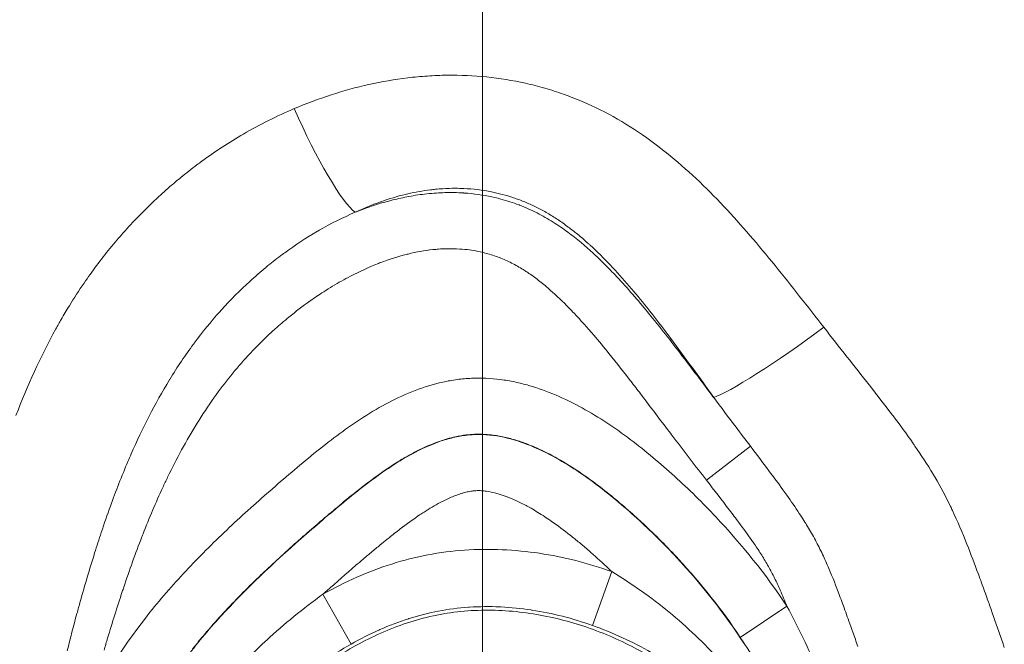
# Model space of a CAD drawing. Extents: x -48721 to -31920, y 17749 to 29629.
# Drawn here: x -39287 to -39233, y 25168 to 25202 of the extents above; entities that cross this region are included whole.
import ezdxf

# ---------------------------------------------------------------- set-up
doc = ezdxf.new("R2010")
doc.units = 0
doc.header["$MEASUREMENT"] = 0
doc.linetypes.add('CENTER', pattern=[50.8, 31.75, -6.35, 6.35, -6.35])
doc.layers.add('基準線', color=6, linetype='CENTER', lineweight=18)
doc.layers.add('外形線', color=7, linetype='CONTINUOUS', lineweight=18)

msp = doc.modelspace()

# ---------------------------------------------------------------- linework, layer by layer
at = {"layer": '基準線', "ltscale": 3}
msp.add_line((-39261.36, 25361.967), (-39261.36, 20974.32), dxfattribs=at)
at = {"layer": '外形線', "extrusion": (0, 1, 0)}
for p, q in [((-39246.715, 25179.093), (-39249.118, 25177.237)), ((-39255.35, 25169.302), (-39254.296, 25172.246)), ((-39268.526, 25168.285), (-39270.068, 25171.006)), ((-39244.723, 25170.36), (-39247.273, 25168.654))]:
    msp.add_line(p, q, dxfattribs=at)
at = {"layer": '外形線'}
msp.add_ellipse((-39270.59, 25197.574), major_axis=(-2.607, 5.791), ratio=0.15265, start_param=1.50752, end_param=2.876612, dxfattribs=at)
at = {"layer": '外形線', "extrusion": (-2e-16, 0, -1)}
msp.add_ellipse((-39243.839, 25185.469), major_axis=(5.15, 3.715), ratio=0.089052, start_param=1.414387, end_param=2.878724, dxfattribs=at)
at = {"layer": '外形線'}
for points, knots in [([(-39271.637, 25197.543), (-39270.982, 25197.821), (-39270.309, 25198.074), (-39268.943, 25198.516), (-39268.254, 25198.706), (-39266.859, 25199.017), (-39266.154, 25199.14), (-39265.085, 25199.268), (-39264.727, 25199.302), (-39264.006, 25199.35), (-39263.643, 25199.365), (-39261.835, 25199.386), (-39260.41, 25199.243), (-39258.656, 25198.851), (-39258.306, 25198.762), (-39257.61, 25198.562), (-39257.263, 25198.45), (-39256.238, 25198.086), (-39255.575, 25197.803), (-39254.289, 25197.16), (-39253.665, 25196.801), (-39252.454, 25196.011), (-39251.866, 25195.58), (-39250.182, 25194.23), (-39249.151, 25193.242), (-39247.195, 25191.164), (-39246.271, 25190.075), (-39244.469, 25187.853), (-39243.591, 25186.721), (-39242.71, 25185.595)], [0.08953821, 0.08953821, 0.08953821, 0.08953821, 0.09169115, 0.09169115, 0.0938441, 0.0938441, 0.09599705, 0.09599705, 0.09707352, 0.09707352, 0.09814999, 0.09814999, 0.10245588, 0.10245588, 0.10353236, 0.10353236, 0.10460883, 0.10460883, 0.10676178, 0.10676178, 0.10891472, 0.10891472, 0.11106767, 0.11106767, 0.11537356, 0.11537356, 0.11967945, 0.11967945, 0.12398535, 0.12398535, 0.12398535, 0.12398535]), ([(-39262.063, 25189.821), (-39262.238, 25189.844), (-39262.414, 25189.862), (-39262.59, 25189.873), (-39262.836, 25189.889), (-39263.085, 25189.894), (-39263.331, 25189.887)], [0.110209179, 0.110209179, 0.110209179, 0.110209179, 0.110730057, 0.110730057, 0.110730057, 0.11145355, 0.11145355, 0.11145355, 0.11145355]), ([(-39242.71, 25185.595), (-39242.289, 25185.057), (-39241.866, 25184.521), (-39241.444, 25183.986), (-39241.039, 25183.473), (-39240.634, 25182.96), (-39240.232, 25182.445)], [0, 0, 0, 0, 0.002056148, 0.002056148, 0.002056148, 0.004026716, 0.004026716, 0.004026716, 0.004026716]), ([(-39255.915, 25181.19), (-39254.988, 25180.68), (-39254.116, 25180.096), (-39253.28, 25179.466), (-39252.443, 25178.835), (-39251.641, 25178.159), (-39250.862, 25177.452)], [0.153222223, 0.153222223, 0.153222223, 0.153222223, 0.156358867, 0.156358867, 0.156358867, 0.159495512, 0.159495512, 0.159495512, 0.159495512]), ([(-39281.609, 25159.303), (-39281.352, 25160.293), (-39281.037, 25161.258), (-39280.273, 25163.131), (-39279.822, 25164.037), (-39279.052, 25165.358), (-39278.779, 25165.792), (-39278.206, 25166.645), (-39277.909, 25167.061), (-39276.985, 25168.281), (-39276.33, 25169.058), (-39274.277, 25171.308), (-39272.793, 25172.703), (-39270.877, 25174.39), (-39270.491, 25174.724), (-39269.716, 25175.387), (-39269.326, 25175.716), (-39268.147, 25176.689), (-39267.345, 25177.318), (-39266.075, 25178.172), (-39265.639, 25178.442), (-39264.732, 25178.93), (-39264.267, 25179.146), (-39263.545, 25179.407), (-39263.3, 25179.483), (-39262.8, 25179.609), (-39262.546, 25179.658), (-39261.784, 25179.756), (-39261.274, 25179.751), (-39260.248, 25179.616), (-39259.752, 25179.491), (-39258.787, 25179.164), (-39258.318, 25178.961), (-39256.938, 25178.268), (-39256.087, 25177.712), (-39254.457, 25176.502), (-39253.678, 25175.846), (-39252.167, 25174.472), (-39251.441, 25173.758), (-39249.371, 25171.54), (-39248.132, 25169.953), (-39247.031, 25168.261)], [0.10241735, 0.10241735, 0.10241735, 0.10241735, 0.1054648, 0.1054648, 0.10851226, 0.10851226, 0.11003599, 0.11003599, 0.11155971, 0.11155971, 0.11460717, 0.11460717, 0.12070207, 0.12070207, 0.1222258, 0.1222258, 0.12374953, 0.12374953, 0.12679698, 0.12679698, 0.12832071, 0.12832071, 0.12984443, 0.12984443, 0.1306063, 0.1306063, 0.13136816, 0.13136816, 0.13289189, 0.13289189, 0.13441561, 0.13441561, 0.13593934, 0.13593934, 0.13898679, 0.13898679, 0.14203425, 0.14203425, 0.1450817, 0.1450817, 0.15117661, 0.15117661, 0.15117661, 0.15117661]), ([(-39260.079, 25179.575), (-39260.304, 25179.627), (-39260.534, 25179.669), (-39260.763, 25179.699), (-39260.916, 25179.719), (-39261.068, 25179.734), (-39261.221, 25179.743)], [0.022851616, 0.022851616, 0.022851616, 0.022851616, 0.023540597, 0.023540597, 0.023540597, 0.023997384, 0.023997384, 0.023997384, 0.023997384]), ([(-39272.831, 25176.773), (-39272.432, 25177.12), (-39272.031, 25177.464), (-39271.627, 25177.805), (-39271.224, 25178.147), (-39270.817, 25178.485), (-39270.405, 25178.818)], [0.134402355, 0.134402355, 0.134402355, 0.134402355, 0.135970678, 0.135970678, 0.135970678, 0.137539, 0.137539, 0.137539, 0.137539]), ([(-39250.644, 25172.925), (-39251.263, 25173.594), (-39251.912, 25174.244), (-39252.585, 25174.869), (-39252.665, 25174.944), (-39252.746, 25175.018), (-39252.827, 25175.093)], [0.011138947, 0.011138947, 0.011138947, 0.011138947, 0.013894869, 0.013894869, 0.013894869, 0.014224855, 0.014224855, 0.014224855, 0.014224855]), ([(-39266.311, 25172.661), (-39265.016, 25173.071), (-39263.689, 25173.324), (-39262.331, 25173.417), (-39261.651, 25173.464), (-39260.959, 25173.472), (-39260.277, 25173.442)], [0.004119984, 0.004119984, 0.004119984, 0.004119984, 0.008239968, 0.008239968, 0.008239968, 0.01029996, 0.01029996, 0.01029996, 0.01029996]), ([(-39270.068, 25171.006), (-39269.469, 25171.345), (-39268.857, 25171.655), (-39268.228, 25171.934), (-39267.6, 25172.212), (-39266.958, 25172.456), (-39266.311, 25172.661)], [0, 0, 0, 0, 0.002059992, 0.002059992, 0.002059992, 0.004119984, 0.004119984, 0.004119984, 0.004119984]), ([(-39254.296, 25172.246), (-39253.195, 25171.58), (-39252.15, 25170.843), (-39250.175, 25169.222), (-39249.242, 25168.334), (-39248.382, 25167.382)], [0, 0, 0, 0, 0.003834634, 0.003834634, 0.007669268, 0.007669268, 0.007669268, 0.007669268]), ([(-39279.962, 25146.153), (-39280.009, 25146.406), (-39280.048, 25146.655), (-39280.118, 25147.156), (-39280.147, 25147.408), (-39280.218, 25148.162), (-39280.244, 25148.666), (-39280.256, 25149.677), (-39280.241, 25150.186), (-39280.171, 25151.195), (-39280.116, 25151.695), (-39279.893, 25153.184), (-39279.669, 25154.161), (-39279.212, 25155.602), (-39279.039, 25156.08), (-39278.655, 25157.017), (-39278.444, 25157.474), (-39277.762, 25158.817), (-39277.239, 25159.674), (-39276.08, 25161.32), (-39275.441, 25162.111), (-39274.1, 25163.605), (-39273.396, 25164.315), (-39271.924, 25165.662), (-39271.155, 25166.298), (-39269.935, 25167.178), (-39269.518, 25167.459), (-39268.657, 25167.993), (-39268.213, 25168.245), (-39266.864, 25168.938), (-39265.933, 25169.319), (-39264.477, 25169.74), (-39263.978, 25169.854), (-39262.976, 25170.026), (-39262.475, 25170.082), (-39260.97, 25170.172), (-39259.965, 25170.128), (-39258.454, 25169.922), (-39257.953, 25169.83), (-39256.97, 25169.606), (-39256.485, 25169.472), (-39255.051, 25169.014), (-39254.12, 25168.63), (-39252.764, 25167.935), (-39252.322, 25167.684), (-39251.466, 25167.152), (-39251.05, 25166.869), (-39249.842, 25165.971), (-39249.086, 25165.305), (-39248.383, 25164.571)], [0.12170062, 0.12170062, 0.12170062, 0.12170062, 0.12245788, 0.12245788, 0.12321514, 0.12321514, 0.12472965, 0.12472965, 0.12624417, 0.12624417, 0.12775868, 0.12775868, 0.13078772, 0.13078772, 0.13230223, 0.13230223, 0.13381675, 0.13381675, 0.13684578, 0.13684578, 0.13987481, 0.13987481, 0.14290384, 0.14290384, 0.14593288, 0.14593288, 0.14744739, 0.14744739, 0.14896191, 0.14896191, 0.15199094, 0.15199094, 0.15350546, 0.15350546, 0.15501997, 0.15501997, 0.158049, 0.158049, 0.15956352, 0.15956352, 0.16107804, 0.16107804, 0.16410707, 0.16410707, 0.16562158, 0.16562158, 0.1671361, 0.1671361, 0.17016513, 0.17016513, 0.17016513, 0.17016513]), ([(-39233.507, 25169.993), (-39233.313, 25169.447), (-39233.123, 25168.9), (-39232.935, 25168.352), (-39232.907, 25168.27), (-39232.878, 25168.188), (-39232.85, 25168.106)], [0.018378601, 0.018378601, 0.018378601, 0.018378601, 0.020133582, 0.020133582, 0.020133582, 0.020396883, 0.020396883, 0.020396883, 0.020396883])]:
    msp.add_open_spline(points, degree=3, knots=knots, dxfattribs=at)
for points in [[(-39274.414, 25196.153), (-39273.524, 25196.67), (-39272.6, 25197.135), (-39271.637, 25197.543)], [(-39276.69, 25194.665), (-39275.957, 25195.201), (-39275.199, 25195.697), (-39274.414, 25196.153)], [(-39276.953, 25194.47), (-39276.866, 25194.536), (-39276.778, 25194.601), (-39276.69, 25194.665)], [(-39277.84, 25193.776), (-39277.549, 25194.014), (-39277.253, 25194.245), (-39276.953, 25194.47)], [(-39278.14, 25193.526), (-39278.04, 25193.61), (-39277.94, 25193.693), (-39277.84, 25193.776)], [(-39264.199, 25193.105), (-39264.616, 25193.053), (-39265.028, 25192.98), (-39265.434, 25192.886)], [(-39263.925, 25193.135), (-39264.017, 25193.126), (-39264.108, 25193.116), (-39264.199, 25193.105)], [(-39263.52, 25193.168), (-39263.656, 25193.16), (-39263.791, 25193.149), (-39263.925, 25193.135)], [(-39262.845, 25193.19), (-39263.07, 25193.19), (-39263.296, 25193.182), (-39263.52, 25193.168)], [(-39263.407, 25192.954), (-39263.07, 25192.962), (-39262.729, 25192.956), (-39262.392, 25192.934)], [(-39262.379, 25193.179), (-39262.534, 25193.186), (-39262.689, 25193.19), (-39262.845, 25193.19)], [(-39260.855, 25192.995), (-39261.358, 25193.096), (-39261.865, 25193.157), (-39262.379, 25193.179)], [(-39260.272, 25192.859), (-39260.466, 25192.91), (-39260.66, 25192.955), (-39260.855, 25192.995)], [(-39280.982, 25190.754), (-39280.439, 25191.367), (-39279.868, 25191.956), (-39279.269, 25192.52)], [(-39279.269, 25192.52), (-39279.162, 25192.621), (-39279.054, 25192.721), (-39278.945, 25192.821)], [(-39266.935, 25192.446), (-39267.402, 25192.28), (-39267.861, 25192.089), (-39268.306, 25191.881)], [(-39268.001, 25192), (-39267.433, 25192.216), (-39266.847, 25192.403), (-39266.256, 25192.552)], [(-39266.896, 25192.459), (-39266.909, 25192.455), (-39266.922, 25192.45), (-39266.935, 25192.446)], [(-39265.562, 25192.856), (-39266.013, 25192.747), (-39266.457, 25192.614), (-39266.896, 25192.459)], [(-39266.256, 25192.552), (-39265.966, 25192.625), (-39265.674, 25192.689), (-39265.381, 25192.743)], [(-39265.434, 25192.886), (-39265.477, 25192.876), (-39265.519, 25192.866), (-39265.562, 25192.856)], [(-39265.381, 25192.743), (-39265.053, 25192.804), (-39264.723, 25192.853), (-39264.39, 25192.888)], [(-39264.39, 25192.888), (-39264.219, 25192.907), (-39264.047, 25192.922), (-39263.874, 25192.933)], [(-39263.874, 25192.933), (-39263.719, 25192.943), (-39263.564, 25192.95), (-39263.407, 25192.954)], [(-39262.392, 25192.934), (-39262.376, 25192.933), (-39262.359, 25192.932), (-39262.343, 25192.931)], [(-39262.343, 25192.931), (-39261.835, 25192.895), (-39261.333, 25192.825), (-39260.838, 25192.718)], [(-39260.838, 25192.718), (-39260.673, 25192.682), (-39260.51, 25192.642), (-39260.347, 25192.598)], [(-39260.347, 25192.598), (-39260.019, 25192.51), (-39259.694, 25192.405), (-39259.374, 25192.284)], [(-39259.653, 25192.673), (-39259.858, 25192.742), (-39260.065, 25192.804), (-39260.272, 25192.859)], [(-39259.365, 25192.571), (-39259.46, 25192.606), (-39259.556, 25192.64), (-39259.653, 25192.673)], [(-39259.045, 25192.445), (-39259.15, 25192.489), (-39259.257, 25192.531), (-39259.365, 25192.571)], [(-39258.457, 25192.18), (-39258.648, 25192.273), (-39258.845, 25192.362), (-39259.045, 25192.445)], [(-39268.306, 25191.881), (-39268.985, 25191.594), (-39269.638, 25191.265), (-39270.27, 25190.902)], [(-39268.305, 25191.882), (-39268.204, 25191.922), (-39268.103, 25191.962), (-39268.001, 25192)], [(-39259.374, 25192.284), (-39259.363, 25192.28), (-39259.352, 25192.275), (-39259.34, 25192.271)], [(-39259.34, 25192.271), (-39259.175, 25192.208), (-39259.012, 25192.14), (-39258.852, 25192.069)], [(-39258.852, 25192.069), (-39258.692, 25191.998), (-39258.532, 25191.922), (-39258.376, 25191.842)], [(-39257.883, 25191.874), (-39258.072, 25191.982), (-39258.264, 25192.085), (-39258.457, 25192.18)], [(-39258.376, 25191.842), (-39258.071, 25191.688), (-39257.78, 25191.521), (-39257.493, 25191.34)], [(-39257.312, 25191.524), (-39257.499, 25191.646), (-39257.69, 25191.763), (-39257.883, 25191.874)], [(-39256.743, 25191.128), (-39256.93, 25191.266), (-39257.119, 25191.398), (-39257.312, 25191.524)], [(-39270.371, 25190.843), (-39270.987, 25190.484), (-39271.582, 25190.092), (-39272.159, 25189.669)], [(-39270.27, 25190.902), (-39270.303, 25190.882), (-39270.337, 25190.863), (-39270.371, 25190.843)], [(-39257.493, 25191.34), (-39257.355, 25191.254), (-39257.217, 25191.163), (-39257.083, 25191.07)], [(-39257.083, 25191.07), (-39256.958, 25190.985), (-39256.835, 25190.897), (-39256.713, 25190.807)], [(-39256.666, 25191.071), (-39256.692, 25191.09), (-39256.718, 25191.109), (-39256.743, 25191.128)], [(-39256.713, 25190.807), (-39256.707, 25190.802), (-39256.701, 25190.798), (-39256.695, 25190.793)], [(-39256.169, 25190.681), (-39256.331, 25190.814), (-39256.498, 25190.945), (-39256.666, 25191.071)], [(-39282.787, 25188.485), (-39282.324, 25189.133), (-39281.837, 25189.758), (-39281.323, 25190.361)], [(-39281.323, 25190.361), (-39281.21, 25190.493), (-39281.097, 25190.624), (-39280.982, 25190.754)], [(-39256.695, 25190.793), (-39256.448, 25190.611), (-39256.207, 25190.42), (-39255.972, 25190.224)], [(-39255.597, 25190.191), (-39255.784, 25190.358), (-39255.974, 25190.522), (-39256.169, 25190.681)], [(-39264.064, 25189.839), (-39264.52, 25189.79), (-39264.972, 25189.708), (-39265.419, 25189.599)], [(-39263.756, 25189.866), (-39263.859, 25189.859), (-39263.962, 25189.85), (-39264.064, 25189.839)], [(-39263.331, 25189.887), (-39263.473, 25189.884), (-39263.615, 25189.877), (-39263.756, 25189.866)], [(-39261.143, 25189.636), (-39261.446, 25189.718), (-39261.753, 25189.779), (-39262.063, 25189.821)], [(-39255.972, 25190.224), (-39255.822, 25190.099), (-39255.675, 25189.971), (-39255.529, 25189.841)], [(-39255.475, 25190.081), (-39255.515, 25190.118), (-39255.556, 25190.155), (-39255.597, 25190.191)], [(-39255.529, 25189.841), (-39255.457, 25189.777), (-39255.385, 25189.711), (-39255.314, 25189.646)], [(-39254.38, 25189.005), (-39254.732, 25189.375), (-39255.095, 25189.735), (-39255.475, 25190.081)], [(-39272.289, 25189.573), (-39272.554, 25189.376), (-39272.815, 25189.173), (-39273.072, 25188.963)], [(-39272.159, 25189.669), (-39272.203, 25189.637), (-39272.246, 25189.605), (-39272.289, 25189.573)], [(-39265.507, 25189.578), (-39265.983, 25189.458), (-39266.455, 25189.307), (-39266.913, 25189.133)], [(-39265.419, 25189.599), (-39265.448, 25189.592), (-39265.478, 25189.585), (-39265.507, 25189.578)], [(-39260.44, 25189.408), (-39260.671, 25189.496), (-39260.906, 25189.573), (-39261.143, 25189.636)], [(-39260.427, 25189.403), (-39260.431, 25189.404), (-39260.435, 25189.406), (-39260.44, 25189.408)], [(-39260.098, 25189.266), (-39260.206, 25189.314), (-39260.316, 25189.36), (-39260.427, 25189.403)], [(-39259.765, 25189.108), (-39259.875, 25189.163), (-39259.985, 25189.216), (-39260.098, 25189.266)], [(-39255.314, 25189.646), (-39255.013, 25189.37), (-39254.721, 25189.085), (-39254.436, 25188.794)], [(-39273.072, 25188.963), (-39273.374, 25188.717), (-39273.67, 25188.463), (-39273.958, 25188.202)], [(-39267.033, 25189.087), (-39267.557, 25188.882), (-39268.067, 25188.648), (-39268.566, 25188.389)], [(-39266.913, 25189.133), (-39266.953, 25189.118), (-39266.993, 25189.102), (-39267.033, 25189.087)], [(-39259.127, 25188.745), (-39259.334, 25188.875), (-39259.547, 25188.997), (-39259.765, 25189.108)], [(-39258.932, 25188.618), (-39258.996, 25188.661), (-39259.061, 25188.703), (-39259.127, 25188.745)], [(-39254.436, 25188.794), (-39254.332, 25188.688), (-39254.229, 25188.581), (-39254.126, 25188.473)], [(-39253.334, 25187.845), (-39253.673, 25188.24), (-39254.02, 25188.628), (-39254.38, 25189.005)], [(-39283.117, 25188.014), (-39283.009, 25188.173), (-39282.899, 25188.33), (-39282.787, 25188.485)], [(-39273.958, 25188.202), (-39273.997, 25188.168), (-39274.035, 25188.133), (-39274.073, 25188.098)], [(-39268.566, 25188.389), (-39268.897, 25188.216), (-39269.223, 25188.032), (-39269.544, 25187.839)], [(-39258.82, 25188.542), (-39258.857, 25188.568), (-39258.894, 25188.593), (-39258.932, 25188.618)], [(-39258.519, 25188.328), (-39258.618, 25188.401), (-39258.718, 25188.473), (-39258.82, 25188.542)], [(-39257.939, 25187.871), (-39258.127, 25188.028), (-39258.321, 25188.181), (-39258.519, 25188.328)], [(-39254.126, 25188.473), (-39253.537, 25187.851), (-39252.974, 25187.204), (-39252.428, 25186.543)], [(-39283.922, 25186.773), (-39283.664, 25187.194), (-39283.395, 25187.609), (-39283.117, 25188.014)], [(-39274.073, 25188.098), (-39274.61, 25187.606), (-39275.122, 25187.09), (-39275.609, 25186.553)], [(-39269.544, 25187.839), (-39269.707, 25187.741), (-39269.868, 25187.64), (-39270.027, 25187.538)], [(-39257.598, 25187.576), (-39257.71, 25187.676), (-39257.824, 25187.774), (-39257.939, 25187.871)], [(-39252.38, 25186.69), (-39252.692, 25187.08), (-39253.009, 25187.466), (-39253.334, 25187.845)], [(-39270.027, 25187.538), (-39270.281, 25187.374), (-39270.53, 25187.205), (-39270.774, 25187.032)], [(-39257.388, 25187.387), (-39257.457, 25187.451), (-39257.527, 25187.514), (-39257.598, 25187.576)], [(-39256.396, 25186.408), (-39256.716, 25186.744), (-39257.045, 25187.072), (-39257.388, 25187.387)], [(-39284.367, 25186.026), (-39284.223, 25186.277), (-39284.074, 25186.526), (-39283.922, 25186.773)], [(-39275.609, 25186.553), (-39275.637, 25186.522), (-39275.664, 25186.491), (-39275.692, 25186.46)], [(-39270.774, 25187.032), (-39271.172, 25186.75), (-39271.557, 25186.455), (-39271.932, 25186.148)], [(-39252.428, 25186.543), (-39252.306, 25186.396), (-39252.184, 25186.247), (-39252.064, 25186.098)], [(-39251.07, 25184.986), (-39251.499, 25185.561), (-39251.934, 25186.131), (-39252.38, 25186.69)], [(-39284.663, 25185.502), (-39284.566, 25185.678), (-39284.467, 25185.852), (-39284.367, 25186.026)], [(-39275.692, 25186.46), (-39276.188, 25185.906), (-39276.658, 25185.329), (-39277.104, 25184.729)], [(-39271.932, 25186.148), (-39272.188, 25185.938), (-39272.439, 25185.723), (-39272.685, 25185.502)], [(-39256.352, 25186.362), (-39256.367, 25186.378), (-39256.381, 25186.393), (-39256.396, 25186.408)], [(-39255.278, 25185.167), (-39255.626, 25185.574), (-39255.983, 25185.973), (-39256.352, 25186.362)], [(-39252.064, 25186.098), (-39251.433, 25185.32), (-39250.821, 25184.526), (-39250.214, 25183.727)], [(-39286.841, 25180.768), (-39286.219, 25182.394), (-39285.505, 25183.977), (-39284.663, 25185.502)], [(-39272.685, 25185.502), (-39273.158, 25185.077), (-39273.612, 25184.632), (-39274.047, 25184.167)], [(-39254.446, 25184.167), (-39254.719, 25184.504), (-39254.996, 25184.838), (-39255.278, 25185.167)], [(-39248.726, 25181.762), (-39249.504, 25182.84), (-39250.276, 25183.921), (-39251.07, 25184.986)], [(-39277.146, 25184.671), (-39277.37, 25184.368), (-39277.588, 25184.059), (-39277.799, 25183.746)], [(-39277.104, 25184.729), (-39277.118, 25184.71), (-39277.132, 25184.69), (-39277.146, 25184.671)], [(-39274.047, 25184.167), (-39274.372, 25183.82), (-39274.686, 25183.462), (-39274.99, 25183.092)], [(-39253.183, 25182.561), (-39253.598, 25183.102), (-39254.018, 25183.638), (-39254.446, 25184.167)], [(-39250.214, 25183.727), (-39249.716, 25183.074), (-39249.223, 25182.417), (-39248.727, 25181.763)], [(-39278.438, 25182.75), (-39278.443, 25182.741), (-39278.449, 25182.732), (-39278.454, 25182.723)], [(-39274.99, 25183.092), (-39275.305, 25182.71), (-39275.61, 25182.315), (-39275.903, 25181.91)], [(-39263.525, 25182.601), (-39263.266, 25182.658), (-39263.002, 25182.705), (-39262.74, 25182.741)], [(-39262.74, 25182.741), (-39262.477, 25182.776), (-39262.215, 25182.799), (-39261.952, 25182.811)], [(-39261.952, 25182.811), (-39261.427, 25182.834), (-39260.901, 25182.81), (-39260.376, 25182.742)], [(-39260.376, 25182.742), (-39260.113, 25182.708), (-39259.849, 25182.662), (-39259.59, 25182.608)], [(-39278.454, 25182.723), (-39279.25, 25181.421), (-39279.936, 25180.067), (-39280.545, 25178.677)], [(-39265.036, 25182.143), (-39264.545, 25182.331), (-39264.042, 25182.486), (-39263.525, 25182.601)], [(-39259.59, 25182.608), (-39259.331, 25182.553), (-39259.075, 25182.489), (-39258.823, 25182.416)], [(-39258.823, 25182.416), (-39258.317, 25182.271), (-39257.823, 25182.092), (-39257.339, 25181.886)], [(-39252.655, 25181.871), (-39252.83, 25182.102), (-39253.006, 25182.332), (-39253.183, 25182.561)], [(-39240.232, 25182.445), (-39240.214, 25182.422), (-39240.196, 25182.4), (-39240.178, 25182.377)], [(-39240.178, 25182.377), (-39239.786, 25181.874), (-39239.395, 25181.37), (-39239.01, 25180.862)], [(-39276.015, 25181.753), (-39276.342, 25181.294), (-39276.652, 25180.826), (-39276.947, 25180.349)], [(-39275.903, 25181.91), (-39275.94, 25181.858), (-39275.978, 25181.805), (-39276.015, 25181.753)], [(-39266.476, 25181.49), (-39266.006, 25181.736), (-39265.527, 25181.956), (-39265.036, 25182.143)], [(-39257.339, 25181.886), (-39256.855, 25181.68), (-39256.379, 25181.445), (-39255.915, 25181.19)], [(-39251.158, 25179.893), (-39251.658, 25180.552), (-39252.155, 25181.213), (-39252.655, 25181.871)], [(-39247.504, 25180.137), (-39247.911, 25180.675), (-39248.322, 25181.22), (-39248.726, 25181.762)], [(-39267.847, 25180.689), (-39267.403, 25180.975), (-39266.945, 25181.245), (-39266.476, 25181.49)], [(-39270.405, 25178.818), (-39269.58, 25179.482), (-39268.736, 25180.118), (-39267.847, 25180.689)], [(-39239.01, 25180.862), (-39238.983, 25180.827), (-39238.957, 25180.792), (-39238.93, 25180.757)], [(-39238.93, 25180.757), (-39238.555, 25180.261), (-39238.186, 25179.76), (-39237.83, 25179.25)], [(-39276.947, 25180.349), (-39277.537, 25179.397), (-39278.068, 25178.412), (-39278.555, 25177.404)], [(-39246.715, 25179.093), (-39246.978, 25179.442), (-39247.241, 25179.79), (-39247.504, 25180.137)], [(-39262.828, 25179.614), (-39262.98, 25179.581), (-39263.131, 25179.543), (-39263.28, 25179.5)], [(-39262.249, 25179.711), (-39262.443, 25179.688), (-39262.637, 25179.655), (-39262.828, 25179.614)], [(-39262.141, 25179.723), (-39262.177, 25179.72), (-39262.213, 25179.716), (-39262.249, 25179.711)], [(-39261.221, 25179.743), (-39261.528, 25179.76), (-39261.834, 25179.754), (-39262.141, 25179.723)], [(-39259.415, 25179.391), (-39259.633, 25179.461), (-39259.854, 25179.523), (-39260.079, 25179.575)], [(-39250.895, 25179.547), (-39250.983, 25179.662), (-39251.071, 25179.778), (-39251.158, 25179.893)], [(-39249.118, 25177.237), (-39249.712, 25178.006), (-39250.307, 25178.774), (-39250.895, 25179.547)], [(-39263.496, 25179.434), (-39263.934, 25179.295), (-39264.358, 25179.118), (-39264.772, 25178.916)], [(-39263.28, 25179.5), (-39263.352, 25179.479), (-39263.424, 25179.457), (-39263.496, 25179.434)], [(-39259.1, 25179.284), (-39259.204, 25179.322), (-39259.309, 25179.357), (-39259.415, 25179.391)], [(-39258.136, 25178.882), (-39258.452, 25179.031), (-39258.773, 25179.167), (-39259.1, 25179.284)], [(-39245.712, 25177.761), (-39246.045, 25178.206), (-39246.38, 25178.65), (-39246.715, 25179.093)], [(-39237.83, 25179.25), (-39237.797, 25179.203), (-39237.764, 25179.155), (-39237.731, 25179.107)], [(-39237.731, 25179.107), (-39237.385, 25178.607), (-39237.053, 25178.096), (-39236.74, 25177.572)], [(-39280.545, 25178.677), (-39280.604, 25178.54), (-39280.664, 25178.403), (-39280.722, 25178.265)], [(-39265.362, 25178.606), (-39265.572, 25178.489), (-39265.779, 25178.367), (-39265.982, 25178.24)], [(-39264.772, 25178.916), (-39264.971, 25178.818), (-39265.168, 25178.715), (-39265.362, 25178.606)], [(-39256.94, 25178.243), (-39257.327, 25178.474), (-39257.728, 25178.69), (-39258.136, 25178.882)], [(-39280.722, 25178.265), (-39281.064, 25177.463), (-39281.381, 25176.648), (-39281.679, 25175.825)], [(-39265.982, 25178.24), (-39266.374, 25177.996), (-39266.754, 25177.737), (-39267.128, 25177.467)], [(-39256.916, 25178.229), (-39256.924, 25178.234), (-39256.932, 25178.239), (-39256.94, 25178.243)], [(-39254.665, 25176.661), (-39255.383, 25177.227), (-39256.127, 25177.758), (-39256.916, 25178.229)], [(-39278.555, 25177.404), (-39278.644, 25177.219), (-39278.732, 25177.033), (-39278.818, 25176.847)], [(-39267.128, 25177.467), (-39267.875, 25176.927), (-39268.594, 25176.346), (-39269.302, 25175.754)], [(-39250.862, 25177.452), (-39250.473, 25177.098), (-39250.088, 25176.736), (-39249.713, 25176.367)], [(-39244.944, 25176.717), (-39245.197, 25177.066), (-39245.454, 25177.414), (-39245.712, 25177.761)], [(-39236.74, 25177.572), (-39236.704, 25177.512), (-39236.669, 25177.452), (-39236.634, 25177.392)], [(-39236.634, 25177.392), (-39236.331, 25176.873), (-39236.048, 25176.34), (-39235.787, 25175.801)], [(-39278.818, 25176.847), (-39279.203, 25176.017), (-39279.56, 25175.17), (-39279.894, 25174.316)], [(-39247.861, 25175.604), (-39248.277, 25176.15), (-39248.698, 25176.693), (-39249.118, 25177.237)], [(-39275.184, 25174.652), (-39274.415, 25175.375), (-39273.629, 25176.08), (-39272.831, 25176.773)], [(-39263.069, 25176.307), (-39263.217, 25176.244), (-39263.364, 25176.175), (-39263.508, 25176.102)], [(-39262.45, 25176.531), (-39262.662, 25176.47), (-39262.867, 25176.393), (-39263.069, 25176.307)], [(-39262.4, 25176.546), (-39262.417, 25176.541), (-39262.434, 25176.536), (-39262.45, 25176.531)], [(-39262.129, 25176.611), (-39262.22, 25176.593), (-39262.311, 25176.57), (-39262.4, 25176.546)], [(-39261.965, 25176.64), (-39262.02, 25176.632), (-39262.074, 25176.622), (-39262.129, 25176.611)], [(-39261.884, 25176.651), (-39261.911, 25176.648), (-39261.938, 25176.644), (-39261.965, 25176.64)], [(-39261.802, 25176.66), (-39261.829, 25176.657), (-39261.857, 25176.654), (-39261.884, 25176.651)], [(-39261.474, 25176.669), (-39261.584, 25176.673), (-39261.693, 25176.67), (-39261.802, 25176.66)], [(-39261.214, 25176.649), (-39261.301, 25176.659), (-39261.388, 25176.666), (-39261.474, 25176.669)], [(-39261.145, 25176.641), (-39261.168, 25176.644), (-39261.191, 25176.647), (-39261.214, 25176.649)], [(-39260.626, 25176.535), (-39260.795, 25176.58), (-39260.968, 25176.616), (-39261.145, 25176.641)], [(-39260.501, 25176.501), (-39260.543, 25176.513), (-39260.584, 25176.524), (-39260.626, 25176.535)], [(-39260.06, 25176.353), (-39260.205, 25176.408), (-39260.352, 25176.457), (-39260.501, 25176.501)], [(-39259.884, 25176.285), (-39259.942, 25176.308), (-39260.001, 25176.331), (-39260.06, 25176.353)], [(-39258.976, 25175.855), (-39259.271, 25176.013), (-39259.575, 25176.16), (-39259.884, 25176.285)], [(-39252.827, 25175.093), (-39253.423, 25175.637), (-39254.034, 25176.163), (-39254.665, 25176.661)], [(-39249.713, 25176.367), (-39249.337, 25175.999), (-39248.97, 25175.624), (-39248.612, 25175.243)], [(-39244.728, 25176.415), (-39244.8, 25176.516), (-39244.872, 25176.616), (-39244.944, 25176.717)], [(-39281.679, 25175.825), (-39281.852, 25175.347), (-39282.019, 25174.865), (-39282.18, 25174.381)], [(-39269.302, 25175.754), (-39269.369, 25175.698), (-39269.435, 25175.642), (-39269.502, 25175.585)], [(-39263.663, 25176.022), (-39263.965, 25175.862), (-39264.258, 25175.687), (-39264.544, 25175.502)], [(-39263.508, 25176.102), (-39263.56, 25176.076), (-39263.611, 25176.049), (-39263.663, 25176.022)], [(-39258.705, 25175.705), (-39258.794, 25175.756), (-39258.885, 25175.806), (-39258.976, 25175.855)], [(-39235.787, 25175.801), (-39235.754, 25175.732), (-39235.72, 25175.662), (-39235.688, 25175.593)], [(-39269.502, 25175.585), (-39270.142, 25175.046), (-39270.774, 25174.502), (-39271.399, 25173.95)], [(-39264.788, 25175.341), (-39265.15, 25175.098), (-39265.503, 25174.841), (-39265.849, 25174.577)], [(-39264.544, 25175.502), (-39264.626, 25175.45), (-39264.707, 25175.396), (-39264.788, 25175.341)], [(-39257.957, 25175.245), (-39258.201, 25175.405), (-39258.45, 25175.559), (-39258.705, 25175.705)], [(-39257.603, 25175.005), (-39257.72, 25175.087), (-39257.838, 25175.167), (-39257.957, 25175.245)], [(-39248.612, 25175.243), (-39247.178, 25173.719), (-39245.882, 25172.091), (-39244.723, 25170.36)], [(-39247.348, 25174.924), (-39247.518, 25175.151), (-39247.689, 25175.378), (-39247.861, 25175.604)], [(-39243.795, 25175.034), (-39243.878, 25175.165), (-39243.962, 25175.296), (-39244.048, 25175.426)], [(-39235.688, 25175.593), (-39235.401, 25174.985), (-39235.139, 25174.368), (-39234.891, 25173.746)], [(-39256.559, 25174.229), (-39256.899, 25174.498), (-39257.247, 25174.758), (-39257.603, 25175.005)], [(-39246.642, 25173.95), (-39246.871, 25174.278), (-39247.108, 25174.602), (-39247.348, 25174.924)], [(-39243.601, 25174.719), (-39243.665, 25174.825), (-39243.729, 25174.93), (-39243.795, 25175.034)], [(-39243.171, 25173.965), (-39243.308, 25174.221), (-39243.452, 25174.472), (-39243.601, 25174.719)], [(-39282.18, 25174.381), (-39282.304, 25174.01), (-39282.424, 25173.637), (-39282.542, 25173.263)], [(-39279.96, 25174.147), (-39280.314, 25173.235), (-39280.641, 25172.317), (-39280.951, 25171.394)], [(-39279.894, 25174.316), (-39279.916, 25174.259), (-39279.938, 25174.203), (-39279.96, 25174.147)], [(-39277.429, 25172.417), (-39276.704, 25173.186), (-39275.953, 25173.928), (-39275.184, 25174.652)], [(-39265.849, 25174.577), (-39266.054, 25174.42), (-39266.258, 25174.261), (-39266.459, 25174.099)], [(-39256.064, 25173.829), (-39256.228, 25173.964), (-39256.392, 25174.098), (-39256.559, 25174.229)], [(-39271.497, 25173.863), (-39272.138, 25173.295), (-39272.77, 25172.718), (-39273.389, 25172.127)], [(-39271.399, 25173.95), (-39271.432, 25173.921), (-39271.465, 25173.892), (-39271.497, 25173.863)], [(-39266.873, 25173.764), (-39267.041, 25173.626), (-39267.209, 25173.486), (-39267.376, 25173.346)], [(-39266.459, 25174.099), (-39266.598, 25173.988), (-39266.736, 25173.877), (-39266.873, 25173.764)], [(-39255.555, 25173.396), (-39255.724, 25173.542), (-39255.893, 25173.687), (-39256.064, 25173.829)], [(-39246.5, 25173.746), (-39246.547, 25173.815), (-39246.594, 25173.883), (-39246.642, 25173.95)], [(-39246.103, 25173.143), (-39246.231, 25173.347), (-39246.364, 25173.548), (-39246.5, 25173.746)], [(-39242.97, 25173.577), (-39243.035, 25173.707), (-39243.102, 25173.837), (-39243.171, 25173.965)], [(-39234.891, 25173.746), (-39234.675, 25173.204), (-39234.469, 25172.657), (-39234.267, 25172.109)], [(-39282.542, 25173.263), (-39282.818, 25172.384), (-39283.079, 25171.5), (-39283.327, 25170.614)], [(-39267.376, 25173.346), (-39267.543, 25173.206), (-39267.709, 25173.065), (-39267.876, 25172.924)], [(-39260.277, 25173.442), (-39259.594, 25173.412), (-39258.918, 25173.345), (-39258.248, 25173.245)], [(-39258.248, 25173.245), (-39256.907, 25173.044), (-39255.59, 25172.71), (-39254.296, 25172.246)], [(-39254.585, 25172.52), (-39254.903, 25172.818), (-39255.227, 25173.111), (-39255.555, 25173.396)], [(-39245.735, 25172.525), (-39245.852, 25172.734), (-39245.975, 25172.94), (-39246.103, 25173.143)], [(-39242.779, 25173.187), (-39242.841, 25173.318), (-39242.905, 25173.448), (-39242.97, 25173.577)], [(-39242.435, 25172.419), (-39242.544, 25172.675), (-39242.659, 25172.932), (-39242.779, 25173.187)], [(-39268.283, 25172.576), (-39268.81, 25172.125), (-39269.333, 25171.667), (-39269.849, 25171.203)], [(-39267.876, 25172.924), (-39268.012, 25172.809), (-39268.147, 25172.693), (-39268.283, 25172.576)], [(-39254.296, 25172.246), (-39254.392, 25172.338), (-39254.488, 25172.429), (-39254.585, 25172.52)], [(-39247.273, 25168.654), (-39248.282, 25170.163), (-39249.406, 25171.587), (-39250.644, 25172.925)], [(-39245.567, 25172.218), (-39245.622, 25172.321), (-39245.678, 25172.423), (-39245.735, 25172.525)], [(-39273.436, 25172.082), (-39274.102, 25171.446), (-39274.752, 25170.793), (-39275.381, 25170.118)], [(-39273.389, 25172.127), (-39273.405, 25172.112), (-39273.421, 25172.097), (-39273.436, 25172.082)], [(-39245.399, 25171.889), (-39245.454, 25171.999), (-39245.51, 25172.109), (-39245.567, 25172.218)], [(-39241.852, 25170.949), (-39242.037, 25171.442), (-39242.227, 25171.93), (-39242.435, 25172.419)], [(-39234.267, 25172.109), (-39234.239, 25172.031), (-39234.21, 25171.953), (-39234.181, 25171.874)], [(-39245.093, 25171.236), (-39245.191, 25171.456), (-39245.292, 25171.674), (-39245.399, 25171.889)], [(-39234.181, 25171.874), (-39234.067, 25171.561), (-39233.954, 25171.248), (-39233.842, 25170.934)], [(-39281.032, 25171.152), (-39281.312, 25170.309), (-39281.577, 25169.462), (-39281.832, 25168.612)], [(-39280.951, 25171.394), (-39280.978, 25171.313), (-39281.005, 25171.233), (-39281.032, 25171.152)], [(-39279.518, 25170.022), (-39279.187, 25170.436), (-39278.846, 25170.843), (-39278.497, 25171.242)], [(-39273.158, 25168.489), (-39272.182, 25169.386), (-39271.148, 25170.227), (-39270.068, 25171.006)], [(-39269.849, 25171.203), (-39269.922, 25171.138), (-39269.995, 25171.072), (-39270.068, 25171.006)], [(-39244.723, 25170.36), (-39244.842, 25170.655), (-39244.965, 25170.947), (-39245.093, 25171.236)], [(-39241.688, 25170.505), (-39241.742, 25170.653), (-39241.797, 25170.801), (-39241.852, 25170.949)], [(-39233.842, 25170.934), (-39233.758, 25170.701), (-39233.675, 25170.467), (-39233.592, 25170.234)], [(-39283.327, 25170.614), (-39283.388, 25170.395), (-39283.449, 25170.175), (-39283.509, 25169.956)], [(-39241.339, 25169.538), (-39241.454, 25169.861), (-39241.569, 25170.183), (-39241.688, 25170.505)], [(-39283.509, 25169.956), (-39283.694, 25169.279), (-39283.872, 25168.599), (-39284.043, 25167.919)], [(-39282.905, 25164.718), (-39281.99, 25166.613), (-39280.84, 25168.368), (-39279.518, 25170.022)], [(-39275.381, 25170.118), (-39275.695, 25169.78), (-39276.004, 25169.437), (-39276.307, 25169.087)], [(-39262.116, 25170.298), (-39263.226, 25170.221), (-39264.309, 25170.015), (-39265.367, 25169.68)], [(-39262.061, 25170.301), (-39262.079, 25170.3), (-39262.097, 25170.299), (-39262.116, 25170.298)], [(-39260.414, 25170.318), (-39260.961, 25170.342), (-39261.516, 25170.337), (-39262.061, 25170.301)], [(-39260.345, 25170.314), (-39260.368, 25170.316), (-39260.391, 25170.317), (-39260.414, 25170.318)], [(-39258.711, 25170.152), (-39259.251, 25170.233), (-39259.795, 25170.288), (-39260.345, 25170.314)], [(-39258.65, 25170.143), (-39258.671, 25170.146), (-39258.691, 25170.149), (-39258.711, 25170.152)], [(-39255.35, 25169.302), (-39256.431, 25169.689), (-39257.531, 25169.971), (-39258.65, 25170.143)], [(-39233.592, 25170.234), (-39233.563, 25170.153), (-39233.535, 25170.073), (-39233.507, 25169.993)], [(-39265.388, 25169.673), (-39265.919, 25169.504), (-39266.446, 25169.303), (-39266.963, 25169.074)], [(-39265.367, 25169.68), (-39265.374, 25169.678), (-39265.381, 25169.675), (-39265.388, 25169.673)], [(-39252.135, 25167.833), (-39253.156, 25168.41), (-39254.227, 25168.9), (-39255.35, 25169.302)], [(-39241.127, 25168.941), (-39241.197, 25169.14), (-39241.268, 25169.339), (-39241.339, 25169.538)], [(-39276.307, 25169.087), (-39276.464, 25168.906), (-39276.619, 25168.722), (-39276.772, 25168.538)], [(-39266.99, 25169.062), (-39267.514, 25168.829), (-39268.026, 25168.569), (-39268.526, 25168.285)], [(-39266.963, 25169.074), (-39266.972, 25169.07), (-39266.981, 25169.066), (-39266.99, 25169.062)], [(-39240.85, 25168.152), (-39240.942, 25168.416), (-39241.034, 25168.678), (-39241.127, 25168.941)], [(-39281.832, 25168.612), (-39281.898, 25168.391), (-39281.963, 25168.171), (-39282.027, 25167.95)], [(-39276.772, 25168.538), (-39276.914, 25168.366), (-39277.055, 25168.193), (-39277.193, 25168.018)], [(-39274.583, 25167.101), (-39274.143, 25167.557), (-39273.691, 25167.999), (-39273.226, 25168.428)], [(-39273.226, 25168.428), (-39273.203, 25168.448), (-39273.181, 25168.469), (-39273.158, 25168.489)], [(-39268.526, 25168.285), (-39269.587, 25167.684), (-39270.577, 25166.994), (-39271.517, 25166.239)], [(-39246.282, 25167.094), (-39246.598, 25167.62), (-39246.929, 25168.14), (-39247.273, 25168.654)], [(-39243.838, 25168.604), (-39243.553, 25168.014), (-39243.277, 25167.42), (-39243.009, 25166.824)]]:
    msp.add_open_spline(points, degree=3, dxfattribs=at)
at = {"layer": '外形線', "extrusion": (1.40513e-09, -1.66818e-09, 1)}
msp.add_open_spline([(-39278.945, 25192.821), (-39278.682, 25193.061), (-39278.413, 25193.297), (-39278.14, 25193.526)], degree=3, dxfattribs=at)
at = {"layer": '外形線', "extrusion": (1.49712e-09, -1.00772e-09, 1)}
msp.add_open_spline([(-39277.799, 25183.746), (-39278.019, 25183.418), (-39278.232, 25183.086), (-39278.438, 25182.75)], degree=3, dxfattribs=at)
at = {"layer": '外形線', "extrusion": (-1.60205e-09, -1.05514e-09, -1)}
msp.add_open_spline([(-39244.048, 25175.426), (-39244.268, 25175.76), (-39244.496, 25176.089), (-39244.728, 25176.415)], degree=3, dxfattribs=at)
at = {"layer": '外形線', "extrusion": (2.18711e-09, -2.02704e-09, 1)}
msp.add_open_spline([(-39278.497, 25171.242), (-39278.148, 25171.642), (-39277.792, 25172.033), (-39277.429, 25172.417)], degree=3, dxfattribs=at)
at = {"layer": '外形線', "extrusion": (-2.02635e-09, -9.95612e-10, -1)}
msp.add_open_spline([(-39244.723, 25170.36), (-39244.415, 25169.78), (-39244.122, 25169.193), (-39243.838, 25168.604)], degree=3, dxfattribs=at)

doc.saveas('drawing.dxf')
